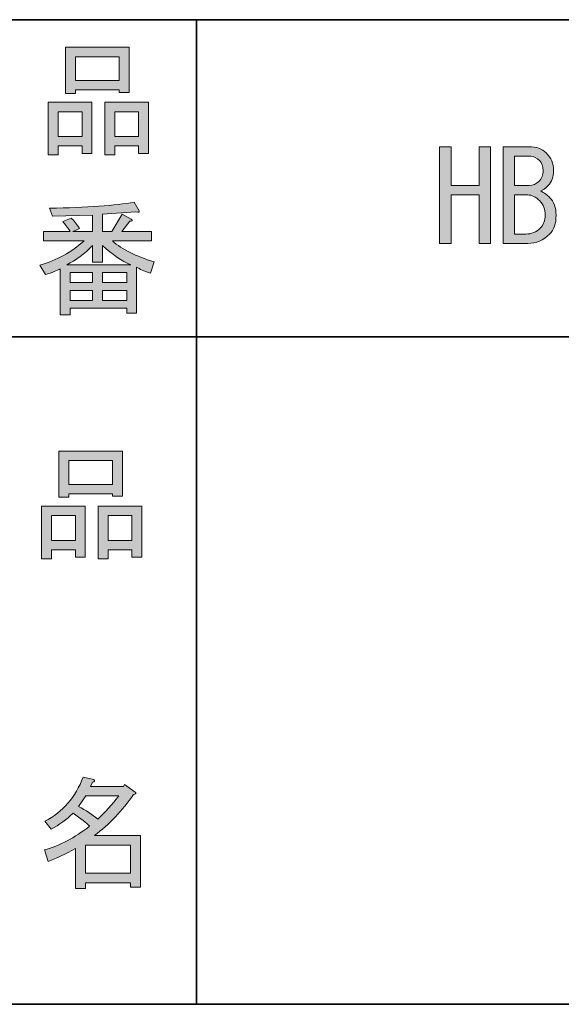
# Model space of a CAD drawing. Units: inches. Extents: x -46 to 344, y -33 to 442.
# Drawn here: x 156 to 170, y -33 to -8 of the extents above; entities that cross this region are included whole.
import ezdxf

# ---------------------------------------------------------------- set-up
doc = ezdxf.new("R2010")
doc.units = ezdxf.units.IN
doc.header["$MEASUREMENT"] = 0
doc.layers.add('フォーマット', color=7, linetype='Continuous')
doc.layers.add('レイヤー 1', color=7, linetype='Continuous')

# ---------------------------------------------------------------- blocks, each defined once
blk = doc.blocks.new('block 104')
at = {"layer": 'フォーマット'}
h = blk.add_hatch(color=7, dxfattribs=at)
h.dxf.hatch_style = 2
h.paths.add_polyline_path([(157.489, -21.887), (156.886, -21.887), (156.886, -22.113), (156.634, -22.113), (156.634, -20.781), (157.74, -20.781), (157.74, -22.075), (157.489, -22.075)])
h.paths.add_polyline_path([(156.886, -21.02), (156.886, -21.648), (157.489, -21.648), (157.489, -21.02)])
h.paths.add_polyline_path([(158.431, -20.467), (157.325, -20.467), (157.325, -20.555), (157.074, -20.555), (157.074, -19.386), (158.682, -19.386), (158.682, -20.53), (158.431, -20.53)])
h.paths.add_polyline_path([(157.325, -20.228), (158.431, -20.228), (158.431, -19.625), (157.325, -19.625)])
h.paths.add_polyline_path([(158.921, -21.887), (158.318, -21.887), (158.318, -22.113), (158.067, -22.113), (158.067, -20.781), (159.173, -20.781), (159.173, -22.075), (158.921, -22.075)])
h.paths.add_polyline_path([(158.318, -21.02), (158.318, -21.648), (158.921, -21.648), (158.921, -21.02)])
at = {"layer": 'フォーマット', "lineweight": 0}
for points in [[(158.431, -20.467), (157.325, -20.467), (157.325, -20.555), (157.074, -20.555), (157.074, -19.386), (158.682, -19.386), (158.682, -20.53), (158.431, -20.53), (158.431, -20.467)], [(157.325, -20.228), (158.431, -20.228), (158.431, -19.625), (157.325, -19.625), (157.325, -20.228)], [(157.489, -21.887), (156.886, -21.887), (156.886, -22.113), (156.634, -22.113), (156.634, -20.781), (157.74, -20.781), (157.74, -22.075), (157.489, -22.075), (157.489, -21.887)], [(158.921, -21.887), (158.318, -21.887), (158.318, -22.113), (158.067, -22.113), (158.067, -20.781), (159.173, -20.781), (159.173, -22.075), (158.921, -22.075), (158.921, -21.887)], [(156.886, -21.02), (156.886, -21.648), (157.489, -21.648), (157.489, -21.02), (156.886, -21.02)], [(158.318, -21.02), (158.318, -21.648), (158.921, -21.648), (158.921, -21.02), (158.318, -21.02)]]:
    blk.add_lwpolyline(points, dxfattribs=at)
blk = doc.blocks.new('block 103')
at = {"layer": 'フォーマット'}
blk.add_blockref('block 104', (0, 0), dxfattribs=at)
blk = doc.blocks.new('block 102')
at = {"layer": 'フォーマット'}
blk.add_blockref('block 103', (0, 0), dxfattribs=at)
blk = doc.blocks.new('block 101')
at = {"layer": 'フォーマット'}
blk.add_blockref('block 102', (0, 0), dxfattribs=at)
blk = doc.blocks.new('block 108')
at = {"layer": 'フォーマット'}
h = blk.add_hatch(color=7, dxfattribs=at)
h.dxf.hatch_style = 2
edge = h.paths.add_edge_path()
edge.add_spline(control_points=[(157.972, -29.138), (157.972, -29.138), (159.141, -29.138), (159.141, -29.138), (159.141, -29.138), (159.141, -30.445), (159.141, -30.445), (159.141, -30.445), (158.89, -30.445), (158.89, -30.445), (158.89, -30.445), (158.89, -30.332), (158.89, -30.332), (158.89, -30.332), (157.746, -30.332), (157.746, -30.332), (157.746, -30.332), (157.746, -30.483), (157.746, -30.483), (157.746, -30.483), (157.494, -30.483), (157.494, -30.483), (157.494, -30.483), (157.494, -29.465), (157.494, -29.465), (157.243, -29.607), (157.013, -29.716), (156.803, -29.791), (156.803, -29.791), (156.703, -29.502), (156.703, -29.502), (157.096, -29.393), (157.477, -29.192), (157.846, -28.899), (157.771, -28.815), (157.633, -28.706), (157.432, -28.572), (157.264, -28.731), (157.08, -28.865), (156.879, -28.974), (156.879, -28.974), (156.715, -28.773), (156.715, -28.773), (157.176, -28.539), (157.498, -28.166), (157.683, -27.655), (157.683, -27.655), (157.959, -27.718), (157.959, -27.718), (157.993, -27.751), (157.98, -27.772), (157.922, -27.78), (157.922, -27.78), (157.872, -27.894), (157.872, -27.894), (157.872, -27.894), (158.713, -27.894), (158.713, -27.894), (158.713, -27.894), (158.739, -27.843), (158.739, -27.843), (158.739, -27.843), (159.003, -28.032), (159.003, -28.032), (159.036, -28.065), (159.023, -28.086), (158.965, -28.094), (158.68, -28.505), (158.349, -28.853), (157.972, -29.138)], knot_values=[0, 0, 0, 0, 1, 1, 1, 2, 2, 2, 3, 3, 3, 4, 4, 4, 5, 5, 5, 6, 6, 6, 7, 7, 7, 8, 8, 8, 9, 9, 9, 10, 10, 10, 11, 11, 11, 12, 12, 12, 13, 13, 13, 14, 14, 14, 15, 15, 15, 16, 16, 16, 17, 17, 17, 18, 18, 18, 19, 19, 19, 20, 20, 20, 21, 21, 21, 22, 22, 22, 23, 23, 23, 23], degree=3, periodic=1)
edge = h.paths.add_edge_path()
edge.add_spline(control_points=[(158.588, -28.132), (158.588, -28.132), (157.758, -28.132), (157.758, -28.132), (157.758, -28.132), (157.57, -28.396), (157.57, -28.396), (157.754, -28.497), (157.917, -28.606), (158.06, -28.723), (158.244, -28.547), (158.42, -28.35), (158.588, -28.132)], knot_values=[0, 0, 0, 0, 1, 1, 1, 2, 2, 2, 3, 3, 3, 4, 4, 4, 4], degree=3, periodic=1)
h.paths.add_polyline_path([(158.89, -29.376), (157.746, -29.376), (157.746, -30.093), (158.89, -30.093)])
at = {"layer": 'フォーマット', "lineweight": 0}
blk.add_lwpolyline([(158.89, -29.376), (157.746, -29.376), (157.746, -30.093), (158.89, -30.093), (158.89, -29.376)], dxfattribs=at)
for points, knots in [([(157.972, -29.138), (157.972, -29.138), (159.141, -29.138), (159.141, -29.138), (159.141, -29.138), (159.141, -30.445), (159.141, -30.445), (159.141, -30.445), (158.89, -30.445), (158.89, -30.445), (158.89, -30.445), (158.89, -30.332), (158.89, -30.332), (158.89, -30.332), (157.746, -30.332), (157.746, -30.332), (157.746, -30.332), (157.746, -30.483), (157.746, -30.483), (157.746, -30.483), (157.494, -30.483), (157.494, -30.483), (157.494, -30.483), (157.494, -29.465), (157.494, -29.465), (157.243, -29.607), (157.013, -29.716), (156.803, -29.791), (156.803, -29.791), (156.703, -29.502), (156.703, -29.502), (157.096, -29.393), (157.477, -29.192), (157.846, -28.899), (157.771, -28.815), (157.633, -28.706), (157.432, -28.572), (157.264, -28.731), (157.08, -28.865), (156.879, -28.974), (156.879, -28.974), (156.715, -28.773), (156.715, -28.773), (157.176, -28.539), (157.498, -28.166), (157.683, -27.655), (157.683, -27.655), (157.959, -27.718), (157.959, -27.718), (157.993, -27.751), (157.98, -27.772), (157.922, -27.78), (157.922, -27.78), (157.872, -27.894), (157.872, -27.894), (157.872, -27.894), (158.713, -27.894), (158.713, -27.894), (158.713, -27.894), (158.739, -27.843), (158.739, -27.843), (158.739, -27.843), (159.003, -28.032), (159.003, -28.032), (159.036, -28.065), (159.023, -28.086), (158.965, -28.094), (158.68, -28.505), (158.349, -28.853), (157.972, -29.138)], [0, 0, 0, 0, 1, 1, 1, 2, 2, 2, 3, 3, 3, 4, 4, 4, 5, 5, 5, 6, 6, 6, 7, 7, 7, 8, 8, 8, 9, 9, 9, 10, 10, 10, 11, 11, 11, 12, 12, 12, 13, 13, 13, 14, 14, 14, 15, 15, 15, 16, 16, 16, 17, 17, 17, 18, 18, 18, 19, 19, 19, 20, 20, 20, 21, 21, 21, 22, 22, 22, 23, 23, 23, 23]), ([(158.588, -28.132), (158.588, -28.132), (157.758, -28.132), (157.758, -28.132), (157.758, -28.132), (157.57, -28.396), (157.57, -28.396), (157.754, -28.497), (157.917, -28.606), (158.06, -28.723), (158.244, -28.547), (158.42, -28.35), (158.588, -28.132)], [0, 0, 0, 0, 1, 1, 1, 2, 2, 2, 3, 3, 3, 4, 4, 4, 4])]:
    blk.add_open_spline(points, degree=3, knots=knots, dxfattribs=at)
blk = doc.blocks.new('block 107')
at = {"layer": 'フォーマット'}
blk.add_blockref('block 108', (0, 0), dxfattribs=at)
blk = doc.blocks.new('block 106')
at = {"layer": 'フォーマット'}
blk.add_blockref('block 107', (0, 0), dxfattribs=at)
blk = doc.blocks.new('block 105')
at = {"layer": 'フォーマット'}
blk.add_blockref('block 106', (0, 0), dxfattribs=at)
blk = doc.blocks.new('block 112')
at = {"layer": 'フォーマット'}
h = blk.add_hatch(color=7, dxfattribs=at)
h.dxf.hatch_style = 2
h.paths.add_polyline_path([(157.658, -11.642), (157.055, -11.642), (157.055, -11.868), (156.803, -11.868), (156.803, -10.536), (157.909, -10.536), (157.909, -11.831), (157.658, -11.831)])
h.paths.add_polyline_path([(157.055, -10.775), (157.055, -11.403), (157.658, -11.403), (157.658, -10.775)])
h.paths.add_polyline_path([(158.6, -10.222), (157.494, -10.222), (157.494, -10.31), (157.243, -10.31), (157.243, -9.141), (158.852, -9.141), (158.852, -10.285), (158.6, -10.285)])
h.paths.add_polyline_path([(157.494, -9.983), (158.6, -9.983), (158.6, -9.38), (157.494, -9.38)])
h.paths.add_polyline_path([(159.09, -11.642), (158.487, -11.642), (158.487, -11.868), (158.236, -11.868), (158.236, -10.536), (159.342, -10.536), (159.342, -11.831), (159.09, -11.831)])
h.paths.add_polyline_path([(158.487, -10.775), (158.487, -11.403), (159.09, -11.403), (159.09, -10.775)])
at = {"layer": 'フォーマット', "lineweight": 0}
for points in [[(158.6, -10.222), (157.494, -10.222), (157.494, -10.31), (157.243, -10.31), (157.243, -9.141), (158.852, -9.141), (158.852, -10.285), (158.6, -10.285), (158.6, -10.222)], [(157.494, -9.983), (158.6, -9.983), (158.6, -9.38), (157.494, -9.38), (157.494, -9.983)], [(157.658, -11.642), (157.055, -11.642), (157.055, -11.868), (156.803, -11.868), (156.803, -10.536), (157.909, -10.536), (157.909, -11.831), (157.658, -11.831), (157.658, -11.642)], [(159.09, -11.642), (158.487, -11.642), (158.487, -11.868), (158.236, -11.868), (158.236, -10.536), (159.342, -10.536), (159.342, -11.831), (159.09, -11.831), (159.09, -11.642)], [(157.055, -10.775), (157.055, -11.403), (157.658, -11.403), (157.658, -10.775), (157.055, -10.775)], [(158.487, -10.775), (158.487, -11.403), (159.09, -11.403), (159.09, -10.775), (158.487, -10.775)]]:
    blk.add_lwpolyline(points, dxfattribs=at)
blk = doc.blocks.new('block 111')
at = {"layer": 'フォーマット'}
blk.add_blockref('block 112', (0, 0), dxfattribs=at)
blk = doc.blocks.new('block 110')
at = {"layer": 'フォーマット'}
blk.add_blockref('block 111', (0, 0), dxfattribs=at)
blk = doc.blocks.new('block 109')
at = {"layer": 'フォーマット'}
blk.add_blockref('block 110', (0, 0), dxfattribs=at)
blk = doc.blocks.new('block 140')
at = {"layer": 'フォーマット'}
h = blk.add_hatch(color=7, dxfattribs=at)
h.dxf.hatch_style = 2
edge = h.paths.add_edge_path()
edge.add_spline(control_points=[(159.483, -14.58), (159.483, -14.58), (159.395, -14.869), (159.395, -14.869), (159.227, -14.818), (159.11, -14.768), (159.043, -14.718), (159.043, -14.718), (159.043, -15.887), (159.043, -15.887), (159.043, -15.887), (158.792, -15.887), (158.792, -15.887), (158.792, -15.887), (158.792, -15.761), (158.792, -15.761), (158.792, -15.761), (157.359, -15.761), (157.359, -15.761), (157.359, -15.761), (157.359, -15.925), (157.359, -15.925), (157.359, -15.925), (157.108, -15.925), (157.108, -15.925), (157.108, -15.925), (157.108, -14.756), (157.108, -14.756), (157.024, -14.806), (156.898, -14.856), (156.731, -14.907), (156.731, -14.907), (156.592, -14.668), (156.592, -14.668), (157.02, -14.542), (157.392, -14.337), (157.711, -14.052), (157.711, -14.052), (156.681, -14.052), (156.681, -14.052), (156.681, -14.052), (156.681, -13.813), (156.681, -13.813), (156.681, -13.813), (157.359, -13.813), (157.359, -13.813), (157.284, -13.704), (157.221, -13.621), (157.17, -13.562), (157.17, -13.562), (157.384, -13.474), (157.384, -13.474), (157.459, -13.541), (157.531, -13.629), (157.598, -13.738), (157.598, -13.738), (157.422, -13.813), (157.422, -13.813), (157.422, -13.813), (157.925, -13.813), (157.925, -13.813), (157.925, -13.813), (157.925, -13.398), (157.925, -13.398), (157.925, -13.398), (156.907, -13.423), (156.907, -13.423), (156.907, -13.423), (156.831, -13.222), (156.831, -13.222), (157.786, -13.206), (158.503, -13.155), (158.98, -13.072), (158.98, -13.072), (159.106, -13.285), (159.106, -13.285), (159.123, -13.327), (159.093, -13.336), (159.018, -13.31), (159.018, -13.31), (158.176, -13.373), (158.176, -13.373), (158.176, -13.373), (158.176, -13.813), (158.176, -13.813), (158.176, -13.813), (158.415, -13.813), (158.415, -13.813), (158.415, -13.813), (158.679, -13.373), (158.679, -13.373), (158.679, -13.373), (158.905, -13.499), (158.905, -13.499), (158.947, -13.541), (158.934, -13.557), (158.867, -13.549), (158.867, -13.549), (158.666, -13.813), (158.666, -13.813), (158.666, -13.813), (159.42, -13.813), (159.42, -13.813), (159.42, -13.813), (159.42, -14.052), (159.42, -14.052), (159.42, -14.052), (158.427, -14.052), (158.427, -14.052), (158.679, -14.27), (159.03, -14.446), (159.483, -14.58)], knot_values=[0, 0, 0, 0, 1, 1, 1, 2, 2, 2, 3, 3, 3, 4, 4, 4, 5, 5, 5, 6, 6, 6, 7, 7, 7, 8, 8, 8, 9, 9, 9, 10, 10, 10, 11, 11, 11, 12, 12, 12, 13, 13, 13, 14, 14, 14, 15, 15, 15, 16, 16, 16, 17, 17, 17, 18, 18, 18, 19, 19, 19, 20, 20, 20, 21, 21, 21, 22, 22, 22, 23, 23, 23, 24, 24, 24, 25, 25, 25, 26, 26, 26, 27, 27, 27, 28, 28, 28, 29, 29, 29, 30, 30, 30, 31, 31, 31, 32, 32, 32, 33, 33, 33, 34, 34, 34, 35, 35, 35, 36, 36, 36, 37, 37, 37, 37], degree=3, periodic=1)
edge = h.paths.add_edge_path()
edge.add_spline(control_points=[(158.892, -14.655), (158.666, -14.563), (158.427, -14.399), (158.176, -14.165), (158.176, -14.165), (158.176, -14.592), (158.176, -14.592), (158.176, -14.592), (157.925, -14.592), (157.925, -14.592), (157.925, -14.592), (157.925, -14.165), (157.925, -14.165), (157.723, -14.383), (157.506, -14.546), (157.271, -14.655), (157.271, -14.655), (158.892, -14.655), (158.892, -14.655)], knot_values=[0, 0, 0, 0, 1, 1, 1, 2, 2, 2, 3, 3, 3, 4, 4, 4, 5, 5, 5, 6, 6, 6, 6], degree=3, periodic=1)
h.paths.add_polyline_path([(157.925, -15.107), (157.925, -14.856), (157.359, -14.856), (157.359, -15.107)])
h.paths.add_polyline_path([(157.925, -15.309), (157.359, -15.309), (157.359, -15.56), (157.925, -15.56)])
h.paths.add_polyline_path([(158.792, -15.107), (158.792, -14.856), (158.176, -14.856), (158.176, -15.107)])
h.paths.add_polyline_path([(158.792, -15.56), (158.792, -15.309), (158.176, -15.309), (158.176, -15.56)])
at = {"layer": 'フォーマット', "lineweight": 0}
for points in [[(157.925, -15.107), (157.925, -14.856), (157.359, -14.856), (157.359, -15.107), (157.925, -15.107)], [(158.792, -15.107), (158.792, -14.856), (158.176, -14.856), (158.176, -15.107), (158.792, -15.107)], [(157.925, -15.309), (157.359, -15.309), (157.359, -15.56), (157.925, -15.56), (157.925, -15.309)], [(158.792, -15.56), (158.792, -15.309), (158.176, -15.309), (158.176, -15.56), (158.792, -15.56)]]:
    blk.add_lwpolyline(points, dxfattribs=at)
for points, knots in [([(159.483, -14.58), (159.483, -14.58), (159.395, -14.869), (159.395, -14.869), (159.227, -14.818), (159.11, -14.768), (159.043, -14.718), (159.043, -14.718), (159.043, -15.887), (159.043, -15.887), (159.043, -15.887), (158.792, -15.887), (158.792, -15.887), (158.792, -15.887), (158.792, -15.761), (158.792, -15.761), (158.792, -15.761), (157.359, -15.761), (157.359, -15.761), (157.359, -15.761), (157.359, -15.925), (157.359, -15.925), (157.359, -15.925), (157.108, -15.925), (157.108, -15.925), (157.108, -15.925), (157.108, -14.756), (157.108, -14.756), (157.024, -14.806), (156.898, -14.856), (156.731, -14.907), (156.731, -14.907), (156.592, -14.668), (156.592, -14.668), (157.02, -14.542), (157.392, -14.337), (157.711, -14.052), (157.711, -14.052), (156.681, -14.052), (156.681, -14.052), (156.681, -14.052), (156.681, -13.813), (156.681, -13.813), (156.681, -13.813), (157.359, -13.813), (157.359, -13.813), (157.284, -13.704), (157.221, -13.621), (157.17, -13.562), (157.17, -13.562), (157.384, -13.474), (157.384, -13.474), (157.459, -13.541), (157.531, -13.629), (157.598, -13.738), (157.598, -13.738), (157.422, -13.813), (157.422, -13.813), (157.422, -13.813), (157.925, -13.813), (157.925, -13.813), (157.925, -13.813), (157.925, -13.398), (157.925, -13.398), (157.925, -13.398), (156.907, -13.423), (156.907, -13.423), (156.907, -13.423), (156.831, -13.222), (156.831, -13.222), (157.786, -13.206), (158.503, -13.155), (158.98, -13.072), (158.98, -13.072), (159.106, -13.285), (159.106, -13.285), (159.123, -13.327), (159.093, -13.336), (159.018, -13.31), (159.018, -13.31), (158.176, -13.373), (158.176, -13.373), (158.176, -13.373), (158.176, -13.813), (158.176, -13.813), (158.176, -13.813), (158.415, -13.813), (158.415, -13.813), (158.415, -13.813), (158.679, -13.373), (158.679, -13.373), (158.679, -13.373), (158.905, -13.499), (158.905, -13.499), (158.947, -13.541), (158.934, -13.557), (158.867, -13.549), (158.867, -13.549), (158.666, -13.813), (158.666, -13.813), (158.666, -13.813), (159.42, -13.813), (159.42, -13.813), (159.42, -13.813), (159.42, -14.052), (159.42, -14.052), (159.42, -14.052), (158.427, -14.052), (158.427, -14.052), (158.679, -14.27), (159.03, -14.446), (159.483, -14.58)], [0, 0, 0, 0, 1, 1, 1, 2, 2, 2, 3, 3, 3, 4, 4, 4, 5, 5, 5, 6, 6, 6, 7, 7, 7, 8, 8, 8, 9, 9, 9, 10, 10, 10, 11, 11, 11, 12, 12, 12, 13, 13, 13, 14, 14, 14, 15, 15, 15, 16, 16, 16, 17, 17, 17, 18, 18, 18, 19, 19, 19, 20, 20, 20, 21, 21, 21, 22, 22, 22, 23, 23, 23, 24, 24, 24, 25, 25, 25, 26, 26, 26, 27, 27, 27, 28, 28, 28, 29, 29, 29, 30, 30, 30, 31, 31, 31, 32, 32, 32, 33, 33, 33, 34, 34, 34, 35, 35, 35, 36, 36, 36, 37, 37, 37, 37]), ([(158.892, -14.655), (158.666, -14.563), (158.427, -14.399), (158.176, -14.165), (158.176, -14.165), (158.176, -14.592), (158.176, -14.592), (158.176, -14.592), (157.925, -14.592), (157.925, -14.592), (157.925, -14.592), (157.925, -14.165), (157.925, -14.165), (157.723, -14.383), (157.506, -14.546), (157.271, -14.655), (157.271, -14.655), (158.892, -14.655), (158.892, -14.655)], [0, 0, 0, 0, 1, 1, 1, 2, 2, 2, 3, 3, 3, 4, 4, 4, 5, 5, 5, 6, 6, 6, 6])]:
    blk.add_open_spline(points, degree=3, knots=knots, dxfattribs=at)
blk = doc.blocks.new('block 139')
at = {"layer": 'フォーマット'}
blk.add_blockref('block 140', (0, 0), dxfattribs=at)
blk = doc.blocks.new('block 138')
at = {"layer": 'フォーマット'}
blk.add_blockref('block 139', (0, 0), dxfattribs=at)
blk = doc.blocks.new('block 137')
at = {"layer": 'フォーマット'}
blk.add_blockref('block 138', (0, 0), dxfattribs=at)
blk = doc.blocks.new('block 155')
at = {"layer": 'レイヤー 1'}
h = blk.add_hatch(color=7, dxfattribs=at)
h.dxf.hatch_style = 2
h.paths.add_polyline_path([(166.723, -14.116), (166.723, -11.665), (167.012, -11.665), (167.012, -12.646), (167.728, -12.646), (167.728, -11.665), (168.017, -11.665), (168.017, -14.116), (167.728, -14.116), (167.728, -13.501), (167.728, -12.885), (167.012, -12.885), (167.012, -14.116)])
h = blk.add_hatch(color=7, dxfattribs=at)
h.dxf.hatch_style = 2
edge = h.paths.add_edge_path()
edge.add_spline(control_points=[(169.425, -11.816), (169.55, -11.942), (169.613, -12.093), (169.613, -12.269), (169.613, -12.428), (169.567, -12.554), (169.475, -12.646), (169.399, -12.721), (169.336, -12.768), (169.286, -12.784), (169.378, -12.834), (169.454, -12.889), (169.512, -12.947), (169.621, -13.057), (169.676, -13.207), (169.676, -13.4), (169.676, -13.61), (169.621, -13.769), (169.512, -13.878), (169.353, -14.037), (169.169, -14.116), (168.96, -14.116), (168.96, -14.116), (168.331, -14.116), (168.331, -14.116), (168.331, -14.116), (168.331, -11.665), (168.331, -11.665), (168.331, -11.665), (168.985, -11.665), (168.985, -11.665), (169.177, -11.665), (169.324, -11.716), (169.425, -11.816)], knot_values=[0, 0, 0, 0, 1, 1, 1, 2, 2, 2, 3, 3, 3, 4, 4, 4, 5, 5, 5, 6, 6, 6, 7, 7, 7, 8, 8, 8, 9, 9, 9, 10, 10, 10, 11, 11, 11, 11], degree=3, periodic=1)
edge = h.paths.add_edge_path()
edge.add_spline(control_points=[(169.236, -12.545), (169.312, -12.47), (169.349, -12.378), (169.349, -12.269), (169.349, -12.16), (169.32, -12.076), (169.261, -12.018), (169.186, -11.942), (169.11, -11.905), (169.035, -11.905), (169.035, -11.905), (168.62, -11.905), (168.62, -11.905), (168.62, -11.905), (168.62, -12.646), (168.62, -12.646), (168.62, -12.646), (168.997, -12.646), (168.997, -12.646), (169.089, -12.646), (169.169, -12.612), (169.236, -12.545)], knot_values=[0, 0, 0, 0, 1, 1, 1, 2, 2, 2, 3, 3, 3, 4, 4, 4, 5, 5, 5, 6, 6, 6, 7, 7, 7, 7], degree=3, periodic=1)
edge = h.paths.add_edge_path()
edge.add_spline(control_points=[(168.62, -12.885), (168.62, -12.885), (168.62, -13.878), (168.62, -13.878), (168.62, -13.878), (168.909, -13.878), (168.909, -13.878), (169.052, -13.878), (169.173, -13.827), (169.274, -13.727), (169.357, -13.643), (169.399, -13.534), (169.399, -13.4), (169.399, -13.249), (169.353, -13.128), (169.261, -13.036), (169.161, -12.935), (169.06, -12.885), (168.96, -12.885), (168.96, -12.885), (168.62, -12.885), (168.62, -12.885)], knot_values=[0, 0, 0, 0, 1, 1, 1, 2, 2, 2, 3, 3, 3, 4, 4, 4, 5, 5, 5, 6, 6, 6, 7, 7, 7, 7], degree=3, periodic=1)
at = {"layer": 'レイヤー 1', "lineweight": 0}
blk.add_lwpolyline([(166.723, -14.116), (166.723, -11.665), (167.012, -11.665), (167.012, -12.646), (167.728, -12.646), (167.728, -11.665), (168.017, -11.665), (168.017, -14.116), (167.728, -14.116), (167.728, -13.501), (167.728, -12.885), (167.012, -12.885), (167.012, -14.116), (166.723, -14.116)], dxfattribs=at)
for points, knots in [([(169.425, -11.816), (169.55, -11.942), (169.613, -12.093), (169.613, -12.269), (169.613, -12.428), (169.567, -12.554), (169.475, -12.646), (169.399, -12.721), (169.336, -12.768), (169.286, -12.784), (169.378, -12.834), (169.454, -12.889), (169.512, -12.947), (169.621, -13.057), (169.676, -13.207), (169.676, -13.4), (169.676, -13.61), (169.621, -13.769), (169.512, -13.878), (169.353, -14.037), (169.169, -14.116), (168.96, -14.116), (168.96, -14.116), (168.331, -14.116), (168.331, -14.116), (168.331, -14.116), (168.331, -11.665), (168.331, -11.665), (168.331, -11.665), (168.985, -11.665), (168.985, -11.665), (169.177, -11.665), (169.324, -11.716), (169.425, -11.816)], [0, 0, 0, 0, 1, 1, 1, 2, 2, 2, 3, 3, 3, 4, 4, 4, 5, 5, 5, 6, 6, 6, 7, 7, 7, 8, 8, 8, 9, 9, 9, 10, 10, 10, 11, 11, 11, 11]), ([(169.236, -12.545), (169.312, -12.47), (169.349, -12.378), (169.349, -12.269), (169.349, -12.16), (169.32, -12.076), (169.261, -12.018), (169.186, -11.942), (169.11, -11.905), (169.035, -11.905), (169.035, -11.905), (168.62, -11.905), (168.62, -11.905), (168.62, -11.905), (168.62, -12.646), (168.62, -12.646), (168.62, -12.646), (168.997, -12.646), (168.997, -12.646), (169.089, -12.646), (169.169, -12.612), (169.236, -12.545)], [0, 0, 0, 0, 1, 1, 1, 2, 2, 2, 3, 3, 3, 4, 4, 4, 5, 5, 5, 6, 6, 6, 7, 7, 7, 7]), ([(168.62, -12.885), (168.62, -12.885), (168.62, -13.878), (168.62, -13.878), (168.62, -13.878), (168.909, -13.878), (168.909, -13.878), (169.052, -13.878), (169.173, -13.827), (169.274, -13.727), (169.357, -13.643), (169.399, -13.534), (169.399, -13.4), (169.399, -13.249), (169.353, -13.128), (169.261, -13.036), (169.161, -12.935), (169.06, -12.885), (168.96, -12.885), (168.96, -12.885), (168.62, -12.885), (168.62, -12.885)], [0, 0, 0, 0, 1, 1, 1, 2, 2, 2, 3, 3, 3, 4, 4, 4, 5, 5, 5, 6, 6, 6, 7, 7, 7, 7])]:
    blk.add_open_spline(points, degree=3, knots=knots, dxfattribs=at)

msp = doc.modelspace()

# ---------------------------------------------------------------- linework, layer by layer
at = {"layer": 'フォーマット', "color": 7, "lineweight": 35}
for points in [[(-46.366, -8.44), (343.524, -8.44)], [(160.56, -8.44), (160.56, -33.417)], [(160.56, -8.44), (160.56, -33.417)], [(87.577, -16.483), (220.588, -16.483)], [(87.577, -16.483), (220.588, -16.483)], [(343.524, -33.417), (-46.366, -33.417)]]:
    msp.add_lwpolyline(points, dxfattribs=at)

# ---------------------------------------------------------------- block references
at = {"layer": 'フォーマット'}
for name in ['block 109', 'block 137', 'block 101', 'block 105']:
    msp.add_blockref(name, (0, 0), dxfattribs=at)
at = {"layer": 'レイヤー 1'}
msp.add_blockref('block 155', (0, 0), dxfattribs=at)

doc.saveas('drawing.dxf')
